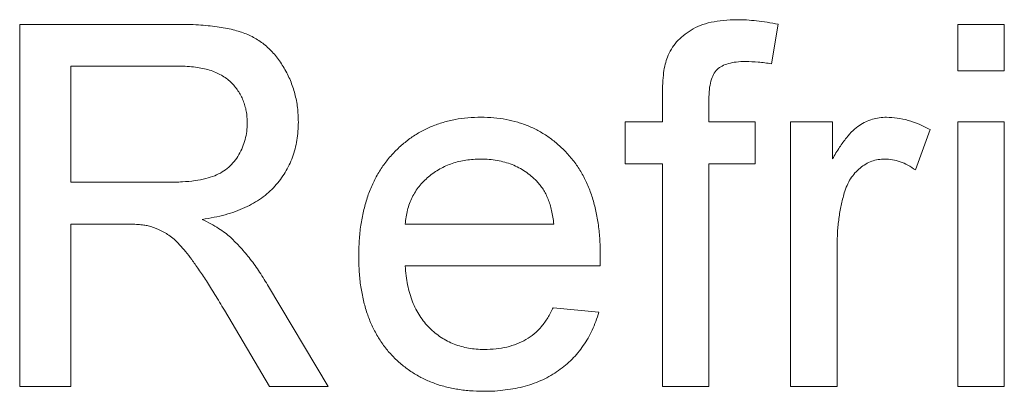
# Paper-space layout '_Back' of a CAD drawing. Units: millimetres. Extents: x -1173 to 80, y -52 to 1931.
# Drawn here: x -770 to -764, y 499 to 501 of the extents above; entities that cross this region are included whole.
import ezdxf

# ---------------------------------------------------------------- set-up
doc = ezdxf.new("R2010")
doc.units = ezdxf.units.MM

psp = doc.layouts.new('_Back')

# ---------------------------------------------------------------- linework, layer by layer
at = {"color": 7, "linetype": 'Continuous', "lineweight": 15}
for p, q in [((-769.5395, 500.615), (-768.648, 500.615)), ((-769.5395, 498.5604), (-769.5395, 500.615)), ((-765.2376, 500.6155), (-765.275, 500.3911)), ((-764.2185, 500.3516), (-764.2185, 500.615)), ((-764.2185, 500.615), (-763.9551, 500.615)), ((-763.9551, 500.615), (-763.9551, 500.3516)), ((-769.2497, 500.378), (-769.2497, 499.7194)), ((-768.6373, 500.378), (-769.2497, 500.378)), ((-763.9551, 500.3516), (-764.2185, 500.3516)), ((-765.8941, 500.0619), (-765.8941, 500.2146)), ((-765.6306, 500.189), (-765.6306, 500.0619)), ((-766.1048, 500.0619), (-765.8941, 500.0619)), ((-766.1048, 499.8248), (-766.1048, 500.0619)), ((-765.6306, 500.0619), (-765.3672, 500.0619)), ((-765.3672, 500.0619), (-765.3672, 499.8248)), ((-765.1668, 500.0619), (-764.9297, 500.0619)), ((-765.1668, 498.5604), (-765.1668, 500.0619)), ((-764.9297, 500.0619), (-764.9297, 499.8524)), ((-764.2185, 498.5604), (-764.2185, 500.0619)), ((-764.2185, 500.0619), (-763.9551, 500.0619)), ((-763.9551, 500.0619), (-763.9551, 498.5604)), ((-764.3765, 500.0178), (-764.4588, 499.7894)), ((-765.8941, 499.8248), (-766.1048, 499.8248)), ((-765.8941, 498.5604), (-765.8941, 499.8248)), ((-765.3672, 499.8248), (-765.6306, 499.8248)), ((-765.6306, 499.8248), (-765.6306, 498.5604)), ((-769.2497, 499.7194), (-768.6995, 499.7194)), ((-768.953, 499.4823), (-769.2497, 499.4823)), ((-769.2497, 499.4823), (-769.2497, 498.5604)), ((-767.3531, 499.4823), (-766.5102, 499.4823)), ((-764.9034, 499.358), (-764.9034, 498.5604)), ((-766.248, 499.2453), (-767.3531, 499.2453)), ((-768.1278, 499.1276), (-767.7907, 498.5604)), ((-768.1228, 498.5604), (-768.3788, 498.9942)), ((-766.5131, 499.0082), (-766.255, 498.9819)), ((-769.2497, 498.5604), (-769.5395, 498.5604)), ((-767.7907, 498.5604), (-768.1228, 498.5604)), ((-765.6306, 498.5604), (-765.8941, 498.5604)), ((-764.9034, 498.5604), (-765.1668, 498.5604)), ((-763.9551, 498.5604), (-764.2185, 498.5604))]:
    psp.add_line(p, q, dxfattribs=at)
for points, knots in [([(-768.648, 500.615), (-768.627, 500.6149), (-768.5864, 500.6146), (-768.5275, 500.6123), (-768.4725, 500.6074), (-768.4213, 500.6022), (-768.374, 500.5941), (-768.3305, 500.5849), (-768.2909, 500.5739), (-768.2548, 500.5609), (-768.2214, 500.5462), (-768.1905, 500.528), (-768.1607, 500.5081), (-768.1331, 500.4848), (-768.1071, 500.4592), (-768.0826, 500.4311), (-768.0601, 500.4001), (-768.0323, 500.3558), (-768.0025, 500.2968), (-767.9776, 500.2214), (-767.9616, 500.1424), (-767.9599, 500.0884), (-767.959, 500.061)], [0, 0, 0, 0, 0.062113, 0.120212, 0.174385, 0.225444, 0.272358, 0.316388, 0.356869, 0.393978, 0.429589, 0.464683, 0.500036, 0.535483, 0.571363, 0.607909, 0.645662, 0.684517, 0.762579, 0.840497, 0.919073, 1, 1, 1, 1]), ([(-765.8661, 500.4294), (-765.859, 500.4447), (-765.8449, 500.4752), (-765.8142, 500.5163), (-765.776, 500.5523), (-765.7312, 500.5844), (-765.6783, 500.6109), (-765.6163, 500.6283), (-765.5464, 500.6396), (-765.4969, 500.6408), (-765.4709, 500.6414)], [0, 0, 0, 0, 0.105236, 0.21126, 0.319777, 0.434105, 0.556302, 0.689389, 0.836906, 1, 1, 1, 1]), ([(-765.4709, 500.6414), (-765.4528, 500.6411), (-765.4157, 500.6404), (-765.3587, 500.635), (-765.2989, 500.6275), (-765.2584, 500.6195), (-765.2376, 500.6155)], [0, 0, 0, 0, 0.231126, 0.473559, 0.729501, 1, 1, 1, 1]), ([(-765.8941, 500.2146), (-765.8938, 500.2371), (-765.8935, 500.2792), (-765.888, 500.3376), (-765.8803, 500.3873), (-765.8705, 500.4162), (-765.8661, 500.4294)], [0, 0, 0, 0, 0.310103, 0.579649, 0.808071, 1, 1, 1, 1]), ([(-768.2488, 500.0549), (-768.2491, 500.0664), (-768.2499, 500.089), (-768.2538, 500.1221), (-768.2615, 500.1537), (-768.2715, 500.1837), (-768.285, 500.212), (-768.301, 500.2388), (-768.3201, 500.264), (-768.342, 500.2877), (-768.3671, 500.3092), (-768.3958, 500.3278), (-768.4278, 500.3435), (-768.4632, 500.356), (-768.5019, 500.3661), (-768.5441, 500.3727), (-768.5896, 500.3775), (-768.6211, 500.3778), (-768.6373, 500.378)], [0, 0, 0, 0, 0.060326, 0.11816, 0.174187, 0.229539, 0.28345, 0.337827, 0.392632, 0.448466, 0.505965, 0.565059, 0.626654, 0.692232, 0.761131, 0.83531, 0.915326, 1, 1, 1, 1]), ([(-765.4224, 500.4043), (-765.44, 500.4039), (-765.4727, 500.403), (-765.5177, 500.3944), (-765.5552, 500.3809), (-765.585, 500.36), (-765.6069, 500.3302), (-765.6205, 500.2912), (-765.6295, 500.2434), (-765.6303, 500.2082), (-765.6306, 500.189)], [0, 0, 0, 0, 0.1501544, 0.2790274, 0.3895306, 0.487706, 0.5856296, 0.6998328, 0.8369787, 1, 1, 1, 1]), ([(-765.275, 500.3911), (-765.3002, 500.395), (-765.3491, 500.4024), (-765.3985, 500.4037), (-765.4224, 500.4043)], [0, 0, 0, 0, 0.51581, 1, 1, 1, 1]), ([(-767.6166, 499.2984), (-767.6161, 499.3288), (-767.6151, 499.388), (-767.6059, 499.4742), (-767.5907, 499.5551), (-767.57, 499.631), (-767.5427, 499.7016), (-767.5093, 499.7669), (-767.4701, 499.8271), (-767.4246, 499.8814), (-767.3744, 499.9297), (-767.3209, 499.9727), (-767.263, 500.0082), (-767.202, 500.0376), (-767.1372, 500.0602), (-767.069, 500.0769), (-766.997, 500.0863), (-766.9478, 500.0876), (-766.9226, 500.0882)], [0, 0, 0, 0, 0.077019, 0.149548, 0.218714, 0.284923, 0.348159, 0.409728, 0.469839, 0.529421, 0.588276, 0.64579, 0.702469, 0.75939, 0.816748, 0.875621, 0.936482, 1, 1, 1, 1]), ([(-766.9226, 500.0882), (-766.8983, 500.0876), (-766.8507, 500.0864), (-766.781, 500.0765), (-766.7146, 500.0612), (-766.6515, 500.0389), (-766.5923, 500.0096), (-766.5361, 499.9747), (-766.4834, 499.9331), (-766.4346, 499.8854), (-766.3901, 499.8321), (-766.3516, 499.7731), (-766.319, 499.709), (-766.2926, 499.6396), (-766.2722, 499.5651), (-766.2575, 499.4856), (-766.2482, 499.4009), (-766.2473, 499.3427), (-766.2468, 499.3128)], [0, 0, 0, 0, 0.0628327, 0.1229654, 0.1816288, 0.2388324, 0.2952935, 0.3521674, 0.4094907, 0.4684235, 0.5283583, 0.5885537, 0.6502483, 0.7136707, 0.7802618, 0.8495364, 0.9226519, 1, 1, 1, 1]), ([(-764.9297, 499.8524), (-764.9164, 499.8745), (-764.8919, 499.9156), (-764.8531, 499.9697), (-764.8163, 500.012), (-764.779, 500.0422), (-764.7418, 500.0631), (-764.7038, 500.0775), (-764.664, 500.0866), (-764.6368, 500.0877), (-764.6231, 500.0882)], [0, 0, 0, 0, 0.189667, 0.351384, 0.488427, 0.600991, 0.701645, 0.800871, 0.898948, 1, 1, 1, 1]), ([(-764.6231, 500.0882), (-764.6027, 500.0873), (-764.5614, 500.0855), (-764.4995, 500.0713), (-764.4369, 500.0499), (-764.397, 500.0287), (-764.3765, 500.0178)], [0, 0, 0, 0, 0.235779, 0.477896, 0.732141, 1, 1, 1, 1]), ([(-768.6995, 499.7194), (-768.6719, 499.7199), (-768.6203, 499.7207), (-768.5481, 499.7276), (-768.4867, 499.7385), (-768.4346, 499.7545), (-768.3909, 499.7767), (-768.3529, 499.8037), (-768.3213, 499.8375), (-768.295, 499.8757), (-768.2746, 499.9178), (-768.2599, 499.9619), (-768.2502, 500.0078), (-768.2493, 500.039), (-768.2488, 500.0549)], [0, 0, 0, 0, 0.12886, 0.240892, 0.338044, 0.42012, 0.494058, 0.566095, 0.636805, 0.709148, 0.781942, 0.854285, 0.92617, 1, 1, 1, 1]), ([(-767.959, 500.061), (-767.9594, 500.0435), (-767.9602, 500.0088), (-767.9663, 499.9577), (-767.9773, 499.9089), (-767.9914, 499.862), (-768.0107, 499.8176), (-768.0331, 499.7748), (-768.0608, 499.7348), (-768.0919, 499.6965), (-768.1275, 499.6607), (-768.1679, 499.6288), (-768.2128, 499.6), (-768.2624, 499.5753), (-768.3162, 499.5527), (-768.3747, 499.5345), (-768.4377, 499.5196), (-768.4814, 499.5124), (-768.5039, 499.5087)], [0, 0, 0, 0, 0.061413, 0.121295, 0.179224, 0.235938, 0.292217, 0.348197, 0.404445, 0.462026, 0.520334, 0.580383, 0.641826, 0.706363, 0.773851, 0.845266, 0.920155, 1, 1, 1, 1]), ([(-766.9239, 499.8511), (-766.9383, 499.8508), (-766.9665, 499.8501), (-767.0081, 499.8455), (-767.0479, 499.8379), (-767.086, 499.8265), (-767.1224, 499.8128), (-767.1568, 499.7951), (-767.1896, 499.7747), (-767.2206, 499.7512), (-767.2487, 499.725), (-767.2743, 499.697), (-767.2955, 499.6661), (-767.3144, 499.6337), (-767.3291, 499.5988), (-767.3407, 499.5619), (-767.349, 499.5228), (-767.3517, 499.496), (-767.3531, 499.4823)], [0, 0, 0, 0, 0.068919, 0.134905, 0.199736, 0.262624, 0.324501, 0.385514, 0.447391, 0.509178, 0.570905, 0.630822, 0.690144, 0.749777, 0.809719, 0.870915, 0.934591, 1, 1, 1, 1]), ([(-766.6069, 499.7252), (-766.6173, 499.7353), (-766.6377, 499.7553), (-766.6719, 499.781), (-766.7085, 499.8023), (-766.747, 499.8208), (-766.7882, 499.8341), (-766.8312, 499.8442), (-766.8768, 499.8499), (-766.9079, 499.8507), (-766.9239, 499.8511)], [0, 0, 0, 0, 0.1236858, 0.2443007, 0.3642288, 0.4860022, 0.6084408, 0.7336696, 0.8637723, 1, 1, 1, 1]), ([(-764.6334, 499.8511), (-764.646, 499.8505), (-764.6711, 499.8492), (-764.7077, 499.8393), (-764.7421, 499.823), (-764.7743, 499.8007), (-764.803, 499.7726), (-764.8281, 499.7396), (-764.8485, 499.7014), (-764.8578, 499.6733), (-764.8626, 499.6589)], [0, 0, 0, 0, 0.118293, 0.233566, 0.351037, 0.47256, 0.59757, 0.724644, 0.858166, 1, 1, 1, 1]), ([(-764.4588, 499.7894), (-764.4731, 499.7989), (-764.5007, 499.8172), (-764.5449, 499.8366), (-764.5891, 499.849), (-764.6187, 499.8504), (-764.6334, 499.8511)], [0, 0, 0, 0, 0.273331, 0.527147, 0.767135, 1, 1, 1, 1]), ([(-766.5102, 499.4823), (-766.5119, 499.4954), (-766.5151, 499.5209), (-766.5219, 499.5578), (-766.531, 499.5922), (-766.542, 499.6239), (-766.5554, 499.6531), (-766.5705, 499.6797), (-766.5873, 499.704), (-766.6004, 499.7182), (-766.6069, 499.7252)], [0, 0, 0, 0, 0.148165, 0.289694, 0.422377, 0.548462, 0.667394, 0.782966, 0.892721, 1, 1, 1, 1]), ([(-764.8626, 499.6589), (-764.8689, 499.6355), (-764.8816, 499.5881), (-764.8939, 499.5142), (-764.9022, 499.4373), (-764.903, 499.3848), (-764.9034, 499.358)], [0, 0, 0, 0, 0.23826, 0.483736, 0.736379, 1, 1, 1, 1]), ([(-768.8102, 499.4729), (-768.8185, 499.4744), (-768.8376, 499.4778), (-768.87, 499.4801), (-768.9092, 499.4825), (-768.9376, 499.4824), (-768.953, 499.4823)], [0, 0, 0, 0, 0.177495, 0.405226, 0.678388, 1, 1, 1, 1]), ([(-768.5039, 499.5087), (-768.4874, 499.5003), (-768.456, 499.4845), (-768.4125, 499.4596), (-768.3756, 499.4342), (-768.3543, 499.416), (-768.3442, 499.4074)], [0, 0, 0, 0, 0.293076, 0.556562, 0.791914, 1, 1, 1, 1]), ([(-768.3788, 498.9942), (-768.388, 499.0094), (-768.4059, 499.0389), (-768.4316, 499.082), (-768.4569, 499.1217), (-768.4803, 499.159), (-768.5029, 499.1934), (-768.5243, 499.225), (-768.5441, 499.2541), (-768.5686, 499.2881), (-768.597, 499.3256), (-768.6303, 499.3643), (-768.6619, 499.3951), (-768.7009, 499.4253), (-768.7492, 499.4536), (-768.7903, 499.4666), (-768.8102, 499.4729)], [0, 0, 0, 0, 0.080781, 0.156541, 0.227935, 0.29431, 0.356868, 0.414759, 0.467641, 0.516748, 0.60473, 0.681571, 0.74811, 0.804941, 0.905406, 1, 1, 1, 1]), ([(-768.3442, 499.4074), (-768.3248, 499.3884), (-768.285, 499.3493), (-768.23, 499.2828), (-768.1768, 499.2087), (-768.1444, 499.1551), (-768.1278, 499.1276)], [0, 0, 0, 0, 0.229528, 0.471466, 0.728186, 1, 1, 1, 1]), ([(-766.2468, 499.3128), (-766.2469, 499.3034), (-766.2472, 499.2809), (-766.2477, 499.2584), (-766.248, 499.2453)], [0, 0, 0, 0, 0.4146077, 1, 1, 1, 1]), ([(-766.9086, 498.534), (-766.9351, 498.5347), (-766.9868, 498.5359), (-767.0623, 498.5456), (-767.1336, 498.561), (-767.2009, 498.5829), (-767.2637, 498.6113), (-767.3222, 498.6463), (-767.3768, 498.6871), (-767.4266, 498.7343), (-767.4717, 498.7868), (-767.5103, 498.8453), (-767.5437, 498.9083), (-767.5702, 498.9768), (-767.5912, 499.05), (-767.6058, 499.1285), (-767.6151, 499.2117), (-767.6161, 499.269), (-767.6166, 499.2984)], [0, 0, 0, 0, 0.067351, 0.131314, 0.193071, 0.252502, 0.310705, 0.36793, 0.425461, 0.483425, 0.542044, 0.60113, 0.66102, 0.722853, 0.787414, 0.854497, 0.925345, 1, 1, 1, 1]), ([(-767.3531, 499.2453), (-767.3516, 499.2267), (-767.3486, 499.1904), (-767.3399, 499.1379), (-767.3282, 499.0885), (-767.3124, 499.0427), (-767.2937, 499), (-767.2706, 498.9611), (-767.2449, 498.9251), (-767.2154, 498.8929), (-767.1835, 498.8643), (-767.1494, 498.8392), (-767.1131, 498.8184), (-767.0752, 498.8008), (-767.0353, 498.7877), (-766.9935, 498.7782), (-766.9497, 498.7723), (-766.9198, 498.7715), (-766.9045, 498.7711)], [0, 0, 0, 0, 0.0765456, 0.1497537, 0.2188821, 0.2850992, 0.3487657, 0.4102328, 0.4708572, 0.5303866, 0.5895377, 0.646884, 0.7042887, 0.7613678, 0.8184804, 0.8769435, 0.9372888, 1, 1, 1, 1]), ([(-766.255, 498.9819), (-766.2603, 498.9644), (-766.2707, 498.9302), (-766.2918, 498.8816), (-766.315, 498.8355), (-766.3425, 498.7928), (-766.3726, 498.7526), (-766.4059, 498.7153), (-766.4432, 498.6817), (-766.4832, 498.6505), (-766.5264, 498.6231), (-766.5724, 498.5989), (-766.6214, 498.579), (-766.6733, 498.5623), (-766.7281, 498.5497), (-766.7858, 498.5409), (-766.8462, 498.5347), (-766.8875, 498.5343), (-766.9086, 498.534)], [0, 0, 0, 0, 0.063575, 0.125064, 0.184934, 0.244033, 0.302281, 0.360376, 0.418794, 0.477624, 0.537385, 0.597475, 0.659222, 0.722193, 0.787717, 0.855714, 0.926086, 1, 1, 1, 1]), ([(-766.9045, 498.7711), (-766.8822, 498.7719), (-766.8391, 498.7733), (-766.7769, 498.7834), (-766.7198, 498.8013), (-766.6676, 498.8261), (-766.6202, 498.859), (-766.5789, 498.901), (-766.5421, 498.9509), (-766.523, 498.9887), (-766.5131, 499.0082)], [0, 0, 0, 0, 0.137039, 0.2654792, 0.3867576, 0.5038673, 0.6203205, 0.7397674, 0.8654537, 1, 1, 1, 1])]:
    psp.add_open_spline(points, degree=3, knots=knots, dxfattribs=at)

doc.saveas('drawing.dxf')
